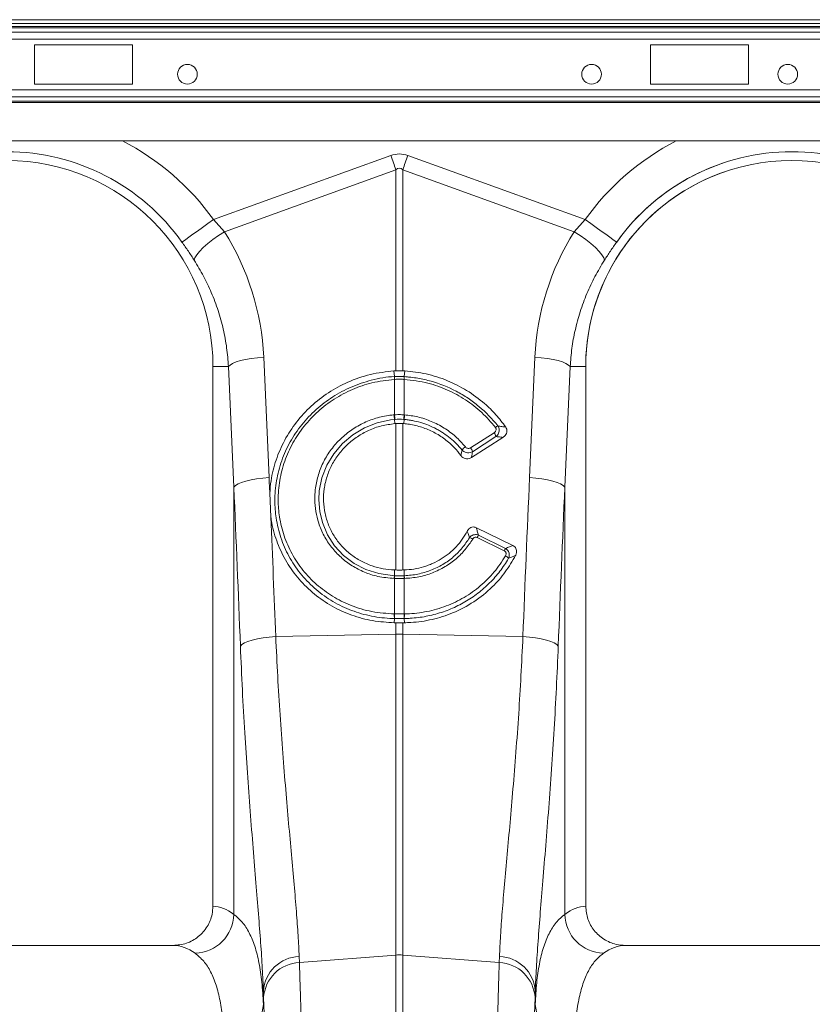
# Model space of a CAD drawing. Units: millimetres. Extents: x -122 to 12623, y 186 to 5971.
# Drawn here: x 8968 to 9170, y 3671 to 3922 of the extents above; entities that cross this region are included whole.
import ezdxf

# ---------------------------------------------------------------- set-up
doc = ezdxf.new("R2010")
doc.units = ezdxf.units.MM

# ---------------------------------------------------------------- blocks, each defined once
blk = doc.blocks.new('A$C18017')
at = {"color": 7, "linetype": 'Continuous', "lineweight": 0}
for p, q in [((4028.7696, 3468.1499), (2018.7696, 3468.1499)), ((3976.0123, 3467.15), (2018.7696, 3467.15)), ((2234.1396, 3466.4571), (3009.3997, 3466.4571)), ((2234.4377, 3466.1035), (3009.1017, 3466.1035)), ((2234.7697, 3464.9822), (3008.7697, 3464.9822)), ((2234.7697, 3463.2144), (3008.7697, 3463.2144)), ((2430.7696, 3461.75), (2430.7696, 3451.75)), ((2455.7696, 3461.75), (2430.7696, 3461.75)), ((2455.7696, 3451.75), (2455.7696, 3461.75)), ((2587.7697, 3461.75), (2587.7697, 3451.75)), ((2612.7696, 3461.75), (2587.7697, 3461.75)), ((2612.7696, 3451.75), (2612.7696, 3461.75)), ((2234.7697, 3450.2855), (3008.7697, 3450.2855)), ((2430.7696, 3451.75), (2455.7696, 3451.75)), ((2587.7697, 3451.75), (2612.7696, 3451.75)), ((2234.7697, 3448.5177), (3008.7697, 3448.5177)), ((2234.7697, 3447.3964), (3008.7697, 3447.3964)), ((2234.7697, 3447.0428), (3008.7697, 3447.0428)), ((2234.7697, 3437.2499), (3008.7697, 3437.2499)), ((2476.4006, 3417.198), (2521.5908, 3433.5406)), ((2525.9485, 3433.5406), (2571.1387, 3417.198)), ((2522.898, 3429.9255), (2479.1993, 3414.1223)), ((2522.898, 3378.6853), (2522.898, 3429.9255)), ((2524.6412, 3429.9255), (2524.6412, 3378.6853)), ((2568.34, 3414.1223), (2524.6412, 3429.9255)), ((2476.4006, 3417.198), (2479.1993, 3414.1223)), ((2568.34, 3414.1223), (2571.1387, 3417.198)), ((2489.2034, 3382.1599), (2490.575, 3351.4546)), ((2556.9641, 3351.4546), (2558.3359, 3382.1599)), ((2480.2268, 3379.7499), (2476.2697, 3379.7499)), ((2476.2697, 3379.7499), (2476.2697, 3242.2439)), ((2481.5986, 3349.0445), (2480.2268, 3379.7499)), ((2567.3124, 3379.7499), (2565.9407, 3349.0445)), ((2567.3124, 3379.7499), (2571.2696, 3379.7499)), ((2571.2696, 3242.2439), (2571.2696, 3379.7499)), ((2522.4009, 3378.6631), (2522.898, 3378.6853)), ((2522.5333, 3377.1891), (2522.4009, 3378.6631)), ((2522.554, 3377.1904), (2522.5333, 3377.1891)), ((2524.6412, 3378.6853), (2525.1383, 3378.6631)), ((2525.006, 3377.1891), (2525.1383, 3378.6631)), ((2522.5495, 3376.4953), (2522.5302, 3376.4942)), ((2522.5495, 3367.4741), (2522.5495, 3376.4953)), ((2525.0091, 3376.4942), (2524.9898, 3376.4953)), ((2524.9898, 3376.4953), (2524.9898, 3367.4741)), ((2522.4268, 3367.4644), (2522.5495, 3367.4741)), ((2522.6845, 3366.2947), (2522.567, 3366.2852)), ((2522.567, 3366.2852), (2522.6273, 3365.2184)), ((2522.898, 3365.239), (2522.6273, 3365.2184)), ((2522.898, 3327.9263), (2522.898, 3365.239)), ((2524.6412, 3365.239), (2524.6412, 3327.9263)), ((2524.912, 3365.2184), (2524.6412, 3365.239)), ((2524.8547, 3366.2947), (2524.9723, 3366.2852)), ((2524.9723, 3366.2852), (2524.912, 3365.2184)), ((2541.9254, 3359.0672), (2547.9165, 3362.9082)), ((2550.1902, 3361.7124), (2542.1583, 3356.563)), ((2548.3957, 3361.9173), (2542.4045, 3358.0763)), ((2481.5986, 3240.1822), (2481.5986, 3349.0445)), ((2491.0155, 3341.4462), (2490.7506, 3347.502)), ((2565.9407, 3349.0445), (2565.9407, 3240.1822)), ((2543.4132, 3338.7101), (2552.7274, 3334.1518)), ((2550.508, 3332.8199), (2543.6093, 3336.196)), ((2543.9264, 3336.8033), (2550.8251, 3333.4272)), ((2522.5488, 3326.4646), (2522.5436, 3327.9379)), ((2524.6412, 3327.9263), (2524.9956, 3327.9379)), ((2524.9904, 3326.4646), (2524.9956, 3327.9379)), ((2522.5495, 3325.7631), (2522.465, 3325.7659)), ((2522.5495, 3316.7386), (2522.5495, 3325.7631)), ((2524.9058, 3326.4618), (2524.9904, 3326.4646)), ((2525.0743, 3325.7659), (2524.9898, 3325.7631)), ((2524.9898, 3325.7631), (2524.9898, 3316.7386)), ((2522.535, 3315.5597), (2522.4849, 3314.4862)), ((2522.898, 3314.4838), (2522.4849, 3314.4862)), ((2522.4918, 3316.7393), (2522.5495, 3316.7386)), ((2522.898, 3311.6048), (2522.898, 3314.4838)), ((2525.0544, 3314.4862), (2524.6412, 3314.4838)), ((2524.6412, 3314.4838), (2524.6412, 3311.6048)), ((2524.9898, 3316.7386), (2525.0475, 3316.7393)), ((2525.0042, 3315.5597), (2525.0544, 3314.4862)), ((2492.2751, 3310.9566), (2522.898, 3311.6048)), ((2522.898, 3229.8062), (2522.898, 3311.6048)), ((2524.6412, 3311.6048), (2524.6412, 3229.8062)), ((2555.2642, 3310.9566), (2524.6412, 3311.6048)), ((2466.1153, 3232.2499), (2381.4239, 3232.2499)), ((2666.1154, 3232.2499), (2581.4238, 3232.2499)), ((2498.2454, 3229.4289), (2498.3025, 3227.8784)), ((2498.3025, 3227.8784), (2522.898, 3229.8062)), ((2522.898, 2994.2499), (2522.898, 3229.8062)), ((2524.6412, 3229.8062), (2524.6412, 2994.2499)), ((2549.2366, 3227.8784), (2524.6412, 3229.8062)), ((2549.2366, 3227.8784), (2549.2938, 3229.4289)), ((2489.1185, 3220.6256), (2489.1185, 3217.2589)), ((2558.4207, 3217.2589), (2558.4207, 3220.6256))]:
    blk.add_line(p, q, dxfattribs=at)
at = {"color": 7, "linetype": 'Continuous', "lineweight": 0, "flags": 128}
for points in [[(2521.5908, 3433.5406), (2521.756, 3433.0837), (2521.921, 3432.6272), (2522.0857, 3432.1718), (2522.2499, 3431.7178), (2522.4135, 3431.2657), (2522.5761, 3430.816), (2522.7377, 3430.3691), (2522.898, 3429.9255)], [(2524.6412, 3429.9255), (2524.8016, 3430.3691), (2524.9632, 3430.816), (2525.1258, 3431.2657), (2525.2894, 3431.7178), (2525.4535, 3432.1718), (2525.6183, 3432.6272), (2525.7833, 3433.0837), (2525.9485, 3433.5406)], [(2468.3764, 3411.4886), (2468.7439, 3411.7501), (2469.3442, 3412.1772), (2470.1588, 3412.7568), (2471.1631, 3413.4714), (2472.3265, 3414.2992), (2473.6137, 3415.2151), (2474.9857, 3416.1913), (2476.4006, 3417.198)], [(2579.1629, 3411.4886), (2578.7953, 3411.7501), (2578.1951, 3412.1772), (2577.3804, 3412.7568), (2576.3762, 3413.4714), (2575.2127, 3414.2992), (2573.9255, 3415.2151), (2572.5536, 3416.1913), (2571.1387, 3417.198)], [(2471.5066, 3406.8503), (2471.6824, 3407.4762), (2472.1312, 3408.2399), (2472.8385, 3409.1167), (2473.7811, 3410.0779), (2474.9285, 3411.0923), (2476.2431, 3412.1268), (2477.6822, 3413.1479), (2479.1993, 3414.1223)], [(2576.0327, 3406.8503), (2575.8569, 3407.4762), (2575.4079, 3408.2399), (2574.7008, 3409.1167), (2573.7581, 3410.0779), (2572.6108, 3411.0923), (2571.2962, 3412.1268), (2569.857, 3413.1479), (2568.34, 3414.1223)], [(2480.2268, 3379.7499), (2480.6345, 3380.1575), (2481.2964, 3380.5539), (2482.1947, 3380.9288), (2483.3052, 3381.2719), (2484.598, 3381.5741), (2486.0383, 3381.827), (2487.5874, 3382.0242), (2489.2034, 3382.1599)], [(2567.3124, 3379.7499), (2566.9047, 3380.1575), (2566.2429, 3380.5539), (2565.3445, 3380.9288), (2564.2341, 3381.2719), (2562.9413, 3381.5741), (2561.5009, 3381.827), (2559.9519, 3382.0242), (2558.3359, 3382.1599)], [(2522.567, 3366.2852), (2522.5669, 3366.2852), (2521.5613, 3366.1774), (2518.1625, 3365.4441), (2514.9232, 3364.1738), (2511.9381, 3362.3953), (2509.2872, 3360.1659), (2507.0501, 3357.5411), (2505.2855, 3354.6013), (2504.0524, 3351.431), (2503.3754, 3348.1179), (2503.247, 3345.7881), (2503.4878, 3342.8556), (2504.1699, 3339.9992), (2505.4683, 3336.9268), (2507.2808, 3334.1195), (2509.5635, 3331.6612), (2512.2451, 3329.6167), (2515.2623, 3328.047), (2518.5185, 3326.9948), (2522.5488, 3326.4646), (2522.5488, 3326.4646)], [(2481.5986, 3349.0445), (2482.0063, 3349.452), (2482.6681, 3349.8486), (2483.5664, 3350.2234), (2484.6769, 3350.5665), (2485.9697, 3350.8687), (2487.41, 3351.1217), (2488.959, 3351.3187), (2490.575, 3351.4546)], [(2565.9407, 3349.0445), (2565.533, 3349.452), (2564.8712, 3349.8486), (2563.9728, 3350.2234), (2562.8624, 3350.5665), (2561.5695, 3350.8687), (2560.1292, 3351.1217), (2558.5801, 3351.3187), (2556.9641, 3351.4546)], [(2483.2652, 3308.5466), (2483.6492, 3308.9581), (2484.2966, 3309.3582), (2485.1896, 3309.7357), (2486.3034, 3310.0803), (2487.607, 3310.3824), (2489.0643, 3310.6334), (2490.6349, 3310.8266), (2492.2751, 3310.9566)], [(2564.274, 3308.5466), (2563.8901, 3308.9581), (2563.2426, 3309.3582), (2562.3496, 3309.7357), (2561.2359, 3310.0803), (2559.9322, 3310.3824), (2558.475, 3310.6334), (2556.9044, 3310.8266), (2555.2642, 3310.9566)]]:
    blk.add_lwpolyline(points, dxfattribs=at)
at = {"color": 7, "linetype": 'Continuous', "lineweight": 0}
for centre in [(2469.7696, 3454.2499), (2572.7696, 3454.2499), (2622.7697, 3454.2499)]:
    blk.add_circle(centre, 2.5, dxfattribs=at)
for centre, radius, start, end in [((2423.7696, 3379.7499), 64.5939, 35.43269, 62.895553), ((2623.7696, 3379.7499), 64.5939, 117.104447, 144.56731), ((2623.7697, 3379.7499), 64.5939, 117.104447, 144.56731), ((2423.7696, 3379.7499), 52.5, 0, 180), ((2423.7696, 3379.7499), 54.7458, 35.43269, 144.56731), ((2623.7697, 3379.7499), 52.5, 0, 180), ((2623.7697, 3379.7499), 54.7458, 35.43269, 144.56731), ((2623.7696, 3379.7499), 52.5, 107.8929, 180), ((2623.7696, 3379.7499), 54.7458, 107.99757, 144.56731), ((2527.472, 3376.8196), 4.9526, 175.721308, 183.767609), ((2527.4454, 3376.811), 4.9061, 175.56434, 183.688858), ((2520.0491, 3376.8107), 4.9507, 356.347859, 4.398944), ((2520.0673, 3376.8196), 4.9526, 356.232391, 4.278692), ((2530.6183, 3367.8403), 8.2001, 182.62766, 190.932135), ((2530.5758, 3367.7958), 8.0327, 182.29494, 190.770468), ((2516.9635, 3367.7958), 8.0327, 349.229532, 357.70506), ((2516.9209, 3367.8403), 8.2001, 349.067865, 357.37234), ((2549.9866, 3362.0634), 2.7903, 113.375339, 128.349198), ((2545.7622, 3361.255), 2.7155, 14.116523, 37.502487), ((2543.0019, 3355.8902), 4.1651, 125.146706, 141.168804), ((2539.7728, 3357.4152), 2.7135, 14.101488, 37.504998), ((2541.3808, 3334.1848), 1.9598, 56.210627, 82.797909), ((2554.9088, 3330.6824), 12.5729, 150.867164, 153.989551), ((2561.8906, 3327.2631), 12.6666, 150.879808, 153.979214), ((2549.9064, 3329.6371), 2.1018, 36.936057, 64.28273), ((2526.3088, 3325.6592), 3.8453, 167.910396, 178.410225), ((2526.3836, 3325.6564), 3.8356, 167.877535, 178.404538), ((2521.1557, 3325.6564), 3.8356, 1.595462, 12.122465), ((2521.2498, 3325.6609), 3.8259, 1.572646, 12.126007), ((2528.597, 3316.3727), 6.1162, 176.562987, 187.638624), ((2528.6816, 3316.3834), 6.1424, 176.684075, 187.713784), ((2518.8426, 3316.3839), 6.1574, 352.299649, 3.302492), ((2518.9274, 3316.3732), 6.131, 352.374795, 3.423594), ((2523.7696, 3270.2884), 41.3255, 88.791481, 91.208519), ((2471.4517, 3240.4106), 10.1494, 271.686711, 358.710525), ((2576.0876, 3240.4106), 10.1494, 181.289475, 268.313289), ((2498.5458, 3219.9846), 9.449, 91.821633, 176.110318), ((2523.7696, 3218.6838), 11.1566, 85.519241, 94.480759), ((2548.9933, 3219.9844), 9.4493, 3.890886, 88.177163), ((2498.6652, 3218.3783), 9.507, 92.186176, 176.53236), ((2548.8741, 3218.3783), 9.507, 3.4676, 87.814612), ((2479.5166, 3217.8804), 9.622, 267.638274, 356.29617), ((2568.0227, 3217.8804), 9.622, 183.70383, 272.361726)]:
    blk.add_arc(centre, radius, start, end, dxfattribs=at)
for centre, major_axis, ratio, start_param, end_param in [((2523.7696, 3330.5947), (0, -103.3391), 0.2419219, 3.05432619, 3.22885912), ((2523.7696, 3330.5947), (0, 99.7103), 0.10029053, 6.19591884, 6.37045177), ((2423.9378, 3379.285), (-22.2395, 61.4962), 0.99890663, 4.40971492, 4.9276329), ((2623.6015, 3379.285), (22.2395, 61.4962), 0.99890663, 1.35555241, 1.87347039), ((1988.3231, 2814.6231), (48.7807, 2053.7611), 0.24718637, 4.98072351, 4.98271682), ((3059.2161, 2814.6231), (-48.7807, 2053.7611), 0.24718637, 1.30046849, 1.3208425), ((1989.1947, 2812.213), (47.7037, 2053.7639), 0.24234487, 4.96210073, 4.98247474), ((3058.3446, 2812.213), (-47.7037, 2053.7639), 0.24234487, 1.30071056, 1.32108457), ((1988.3231, 2814.6231), (48.7807, 2053.7611), 0.24718637, 4.96234281, 4.97767162), ((2475.9634, 2994.2499), (0, 248), 0.17632698, 6.15396133, 6.27618331), ((2571.5758, 2994.2499), (0, 248), 0.17632698, 0.007002, 0.12922397), ((2466.1154, 2994.2499), (0, 238), 0.18373568, 6.15396133, 6.28318531), ((2581.4239, 2994.2499), (0, 238), 0.18373568, 0, 0.12922397), ((2490.2358, 3341.8634), (0, 137.0971), 0.01745509, 2.65583375, 2.68264277), ((2487.2375, 2994.2499), (0, 250.6401), 0.01745509, 4.71238898, 5.82423543), ((2560.3017, 2994.2499), (0, 250.6401), 0.01745509, 0.45894988, 1.57079633), ((2557.3035, 3341.8634), (0, 137.0971), 0.01745509, 3.60054253, 3.62735155)]:
    blk.add_ellipse(centre, major_axis=major_axis, ratio=ratio, start_param=start_param, end_param=end_param, dxfattribs=at)
for points, knots in [([(2471.5066, 3406.8503), (2471.0133, 3407.6112), (2470.0156, 3409.1503), (2468.9269, 3410.7033), (2468.3764, 3411.4886)], [0, 0, 0, 0, 0.49435096, 1, 1, 1, 1]), ([(2579.1629, 3411.4886), (2578.6246, 3410.721), (2577.5356, 3409.1683), (2576.5375, 3407.6288), (2576.0327, 3406.8503)], [0, 0, 0, 0, 0.494330164, 1, 1, 1, 1]), ([(2480.2268, 3379.7499), (2480.1026, 3381.3496), (2479.854, 3384.5488), (2478.9516, 3389.3186), (2477.655, 3394.0361), (2475.9512, 3398.5638), (2473.9282, 3402.8641), (2472.3155, 3405.5187), (2471.5066, 3406.8503)], [0, 0, 0, 0, 0.166737186, 0.33347465, 0.505000508, 0.67652793, 0.837746488, 1, 1, 1, 1]), ([(2576.0327, 3406.8503), (2575.2025, 3405.4813), (2573.5421, 3402.7434), (2571.4948, 3398.3485), (2569.7965, 3393.7632), (2568.5379, 3389.0903), (2567.671, 3384.4115), (2567.4322, 3381.3071), (2567.3124, 3379.7499)], [0, 0, 0, 0, 0.166729226, 0.333460508, 0.504947435, 0.676435121, 0.837694281, 1, 1, 1, 1]), ([(2490.7506, 3347.502), (2490.8394, 3348.5605), (2491.079, 3351.4186), (2492.2423, 3355.9957), (2494.4149, 3361.0416), (2497.4473, 3365.673), (2501.2105, 3369.7787), (2505.6294, 3373.2204), (2510.702, 3375.984), (2516.3437, 3377.9616), (2520.3819, 3378.4293), (2522.4009, 3378.6631)], [0, 0, 0, 0, 0.06690757, 0.18067009, 0.29443471, 0.40845453, 0.52247572, 0.63677622, 0.75107556, 0.8755394, 1, 1, 1, 1]), ([(2522.535, 3315.5597), (2522.535, 3315.5597), (2522.125, 3315.5597), (2519.9471, 3315.6482), (2516.0098, 3316.1663), (2510.934, 3317.7306), (2506.2214, 3320.1193), (2501.9948, 3323.2428), (2498.3985, 3327.04), (2495.5141, 3331.3702), (2493.4505, 3336.1267), (2492.2931, 3340.9004), (2491.9193, 3345.807), (2492.3403, 3350.7402), (2493.6567, 3355.8178), (2495.8361, 3360.6173), (2498.7851, 3365.0238), (2502.4525, 3368.8996), (2506.7179, 3372.1553), (2511.4806, 3374.6932), (2516.7883, 3376.429), (2520.54, 3377.1891), (2522.5332, 3377.1891), (2522.5333, 3377.1891)], [0, 0, 0, 0, 0.00000123, 0.0126566, 0.06766643, 0.12267489, 0.17769029, 0.23270343, 0.28767396, 0.34264448, 0.3973319, 0.45201985, 0.49830935, 0.55322616, 0.60814448, 0.66298821, 0.71783363, 0.772879, 0.827924, 0.88319997, 0.93847397, 0.99999877, 1, 1, 1, 1]), ([(2522.554, 3377.1904), (2522.6837, 3377.1978), (2523.088, 3377.2207), (2523.769, 3377.2339), (2524.4506, 3377.2207), (2524.855, 3377.1978), (2524.9853, 3377.1904)], [0, 0, 0, 0, 0.16037025, 0.49997551, 0.83889428, 1, 1, 1, 1]), ([(2524.6412, 3378.6853), (2524.5272, 3378.6879), (2524.1802, 3378.696), (2523.5977, 3378.6996), (2523.1313, 3378.69), (2522.898, 3378.6853)], [0, 0, 0, 0, 0.19660343, 0.598264196, 1, 1, 1, 1]), ([(2524.9853, 3377.1904), (2524.9921, 3377.1898), (2524.999, 3377.1891), (2525.006, 3377.1891), (2525.006, 3377.1891)], [0, 0, 0, 0, 0.99427596, 1, 1, 1, 1]), ([(2525.006, 3377.1891), (2525.2952, 3377.1708), (2525.5866, 3377.1485), (2526.1654, 3377.0964), (2526.4543, 3377.0665), (2527.3192, 3376.9654), (2528.4679, 3376.8003), (2529.6076, 3376.5747), (2530.7429, 3376.3188), (2531.3096, 3376.1752), (2534.1095, 3375.3863), (2536.2489, 3374.5312), (2539.3116, 3372.9224), (2540.3095, 3372.3298), (2542.2464, 3371.0354), (2543.1792, 3370.3378), (2545.8549, 3368.1058), (2547.4578, 3366.4495), (2548.8796, 3364.6247)], [0, 0, 0, 0, 0.03125, 0.03125, 0.0625, 0.0625, 0.125, 0.1875, 0.1875, 0.25, 0.25, 0.5, 0.5, 0.625, 0.625, 0.75, 0.75, 1, 1, 1, 1]), ([(2525.1383, 3378.6631), (2526.9682, 3378.4623), (2530.6811, 3378.055), (2536.0183, 3376.312), (2541.0598, 3373.7714), (2545.1562, 3370.7494), (2548.4578, 3367.5526), (2550.0837, 3365.4104), (2550.9028, 3364.3313)], [0, 0, 0, 0, 0.18074849, 0.36674605, 0.54749107, 0.73347279, 0.86573573, 1, 1, 1, 1]), ([(2522.5302, 3376.4942), (2520.5979, 3376.2718), (2516.9294, 3375.8496), (2511.7629, 3374.0421), (2507.1229, 3371.5982), (2502.9714, 3368.4164), (2499.4059, 3364.6419), (2496.5437, 3360.3503), (2494.4347, 3355.6819), (2493.1673, 3350.7479), (2492.7714, 3345.9605), (2493.1474, 3341.2051), (2494.2822, 3336.5843), (2496.2941, 3331.9857), (2499.0984, 3327.8028), (2502.5887, 3324.1392), (2506.6872, 3321.1237), (2511.4274, 3318.7463), (2516.7448, 3317.1235), (2520.5761, 3316.8674), (2522.4918, 3316.7393)], [0, 0, 0, 0, 0.0616964, 0.11712935, 0.17256242, 0.22774669, 0.28293, 0.33786813, 0.39280427, 0.44775323, 0.50270038, 0.5489749, 0.60360003, 0.6582249, 0.71308485, 0.76794424, 0.82282196, 0.87769912, 0.93884954, 1, 1, 1, 1]), ([(2524.9898, 3376.4953), (2524.859, 3376.5022), (2524.4532, 3376.5235), (2523.769, 3376.5358), (2523.0855, 3376.5235), (2522.6797, 3376.5022), (2522.5495, 3376.4953)], [0, 0, 0, 0, 0.16115301, 0.50002444, 0.83957989, 1, 1, 1, 1]), ([(2548.2554, 3364.2517), (2547.1429, 3365.5513), (2544.8855, 3368.1883), (2540.7314, 3371.3798), (2536.1039, 3373.907), (2530.8479, 3375.8038), (2527.0477, 3376.2531), (2525.0091, 3376.4942)], [0, 0, 0, 0, 0.19052493, 0.38658359, 0.57710913, 0.77314448, 1, 1, 1, 1]), ([(2522.465, 3325.7659), (2521.0534, 3325.8893), (2518.445, 3326.1174), (2514.8313, 3327.3173), (2511.6624, 3328.9392), (2508.8401, 3331.0827), (2506.4267, 3333.654), (2504.5094, 3336.6023), (2503.1783, 3339.7031), (2502.4151, 3342.8442), (2502.1645, 3345.7174), (2502.3175, 3348.7479), (2502.9484, 3351.8883), (2504.2342, 3355.2397), (2506.0878, 3358.3411), (2508.4356, 3361.115), (2511.2276, 3363.4653), (2514.3681, 3365.3459), (2517.7807, 3366.6763), (2520.5155, 3367.2792), (2522.0749, 3367.4303), (2522.4268, 3367.4644)], [0, 0, 0, 0, 0.06550168, 0.12103722, 0.17657444, 0.23206429, 0.287554, 0.34313187, 0.3987101, 0.4476978, 0.49668543, 0.53544184, 0.59139612, 0.64735068, 0.70341724, 0.75948575, 0.81553053, 0.87157674, 0.92762419, 0.98366995, 1, 1, 1, 1]), ([(2522.5495, 3367.4741), (2522.6762, 3367.4824), (2523.0818, 3367.5091), (2523.8972, 3367.531), (2524.5833, 3367.4953), (2524.9898, 3367.4741)], [0, 0, 0, 0, 0.15623428, 0.5000457, 1, 1, 1, 1]), ([(2525.1125, 3367.4644), (2526.2486, 3367.3197), (2528.5738, 3367.0235), (2531.9879, 3365.8756), (2535.2154, 3364.1979), (2538.18, 3362.0164), (2539.7885, 3360.2113), (2540.6042, 3359.2959)], [0, 0, 0, 0, 0.19059714, 0.39005535, 0.59529738, 0.79476015, 1, 1, 1, 1]), ([(2522.6273, 3365.2184), (2521.4824, 3365.0654), (2519.1927, 3364.7594), (2515.9666, 3363.5905), (2513.0333, 3361.9627), (2510.4515, 3359.9181), (2508.2578, 3357.4825), (2506.5026, 3354.7393), (2505.2545, 3351.7577), (2504.5296, 3348.6395), (2504.3662, 3345.4662), (2504.7424, 3342.3375), (2505.6664, 3339.3381), (2507.0839, 3336.5491), (2508.9751, 3334.0518), (2511.267, 3331.902), (2513.9116, 3330.1692), (2516.7347, 3328.9348), (2519.6384, 3328.1578), (2521.5752, 3328.0112), (2522.5436, 3327.9379)], [0, 0, 0, 0, 0.05941102, 0.11882194, 0.1752422, 0.23166217, 0.28809312, 0.34452267, 0.40067839, 0.45683203, 0.5125527, 0.56827116, 0.62358774, 0.678904, 0.73403105, 0.78916056, 0.84437683, 0.89959567, 0.94979767, 1, 1, 1, 1]), ([(2522.898, 3365.239), (2522.9829, 3365.2443), (2523.3151, 3365.2652), (2523.898, 3365.2778), (2524.3935, 3365.2519), (2524.6412, 3365.239)], [0, 0, 0, 0, 0.14647085, 0.57323929, 1, 1, 1, 1]), ([(2539.4598, 3357.0971), (2538.9186, 3357.7815), (2537.7037, 3359.3178), (2535.3813, 3361.335), (2532.5997, 3363.0967), (2529.5539, 3364.3635), (2526.9494, 3365.0068), (2525.3871, 3365.1691), (2524.912, 3365.2184)], [0, 0, 0, 0, 0.15332101, 0.34415525, 0.53499571, 0.72579473, 0.91659335, 1, 1, 1, 1]), ([(2539.7573, 3358.5018), (2538.8556, 3359.6129), (2537.8537, 3360.6166), (2536.2056, 3361.9666), (2535.632, 3362.3906), (2534.7341, 3362.9865), (2534.4278, 3363.1787), (2533.8095, 3363.5454), (2533.4968, 3363.7203), (2531.9154, 3364.5534), (2530.5948, 3365.0896), (2528.5294, 3365.6955), (2527.8248, 3365.8643), (2526.7612, 3366.0627), (2526.4049, 3366.12), (2525.8686, 3366.1922), (2525.6002, 3366.2249), (2525.3313, 3366.2524), (2525.1519, 3366.2697), (2525.0608, 3366.2778), (2524.9723, 3366.2852)], [0, 0, 0, 0, 0.25, 0.25, 0.375, 0.375, 0.4375, 0.4375, 0.5, 0.5, 0.75, 0.75, 0.875, 0.875, 0.9375, 0.9375, 0.96875, 0.984375, 0.984375, 1, 1, 1, 1]), ([(2548.8796, 3364.6247), (2548.9736, 3364.4672), (2549.1618, 3364.152), (2549.2488, 3363.6002), (2549.1836, 3363.0424), (2548.9514, 3362.496), (2548.6531, 3362.1277), (2548.4416, 3361.9548), (2548.3957, 3361.9173)], [0, 0, 0, 0, 0.18291612, 0.36629642, 0.54465044, 0.73246866, 0.94193247, 1, 1, 1, 1]), ([(2548.8796, 3364.6247), (2549.2265, 3364.577), (2549.9065, 3364.4837), (2550.5753, 3364.3814), (2550.9028, 3364.3313)], [0, 0, 0, 0, 0.51026863, 1, 1, 1, 1]), ([(2547.9165, 3362.9082), (2547.9437, 3362.9265), (2548.0669, 3363.0094), (2548.2444, 3363.1867), (2548.3919, 3363.457), (2548.4438, 3363.7357), (2548.4061, 3364.0149), (2548.3056, 3364.1728), (2548.2554, 3364.2517)], [0, 0, 0, 0, 0.06260407, 0.28379598, 0.47453649, 0.64914835, 0.82465283, 1, 1, 1, 1]), ([(2550.9028, 3364.3313), (2550.996, 3364.168), (2551.1826, 3363.8413), (2551.2309, 3363.2752), (2551.098, 3362.7181), (2550.7664, 3362.1536), (2550.397, 3361.8707), (2550.1902, 3361.7124)], [0, 0, 0, 0, 0.18165959, 0.36338632, 0.54551758, 0.74560746, 1, 1, 1, 1]), ([(2550.1902, 3361.7124), (2549.9939, 3361.7364), (2549.4003, 3361.8091), (2548.7985, 3361.8739), (2548.3957, 3361.9173)], [0, 0, 0, 0, 0.33067415, 1, 1, 1, 1]), ([(2539.4598, 3357.0971), (2539.5139, 3357.3396), (2539.6189, 3357.8099), (2539.7122, 3358.276), (2539.7573, 3358.5018)], [0, 0, 0, 0, 0.51562744, 1, 1, 1, 1]), ([(2542.1583, 3356.563), (2541.9645, 3356.4638), (2541.5769, 3356.2655), (2540.9045, 3356.23), (2540.2628, 3356.4017), (2539.7701, 3356.72), (2539.5459, 3356.9924), (2539.4598, 3357.0971)], [0, 0, 0, 0, 0.217032019, 0.434105386, 0.649224819, 0.86523039, 1, 1, 1, 1]), ([(2542.4045, 3358.0763), (2542.2115, 3357.9821), (2541.825, 3357.7934), (2541.1546, 3357.7586), (2540.511, 3357.9179), (2540.0422, 3358.2009), (2539.8264, 3358.4289), (2539.7573, 3358.5018)], [0, 0, 0, 0, 0.224091246, 0.448839372, 0.671684037, 0.894955107, 1, 1, 1, 1]), ([(2540.6042, 3359.2959), (2540.6384, 3359.2573), (2540.7448, 3359.137), (2540.9775, 3358.9866), (2541.299, 3358.9011), (2541.635, 3358.9187), (2541.8286, 3359.0177), (2541.9254, 3359.0672)], [0, 0, 0, 0, 0.10591525, 0.3299203, 0.55235194, 0.77623768, 1, 1, 1, 1]), ([(2542.4045, 3358.0763), (2542.3699, 3357.8484), (2542.2938, 3357.3475), (2542.2061, 3356.8398), (2542.1583, 3356.563)], [0, 0, 0, 0, 0.45482406, 1, 1, 1, 1]), ([(2522.4849, 3314.4862), (2520.635, 3314.5998), (2516.9353, 3314.8269), (2511.5803, 3316.2997), (2506.5721, 3318.5852), (2502.0433, 3321.6675), (2498.1447, 3325.4653), (2494.9579, 3329.8462), (2492.6109, 3334.708), (2491.4555, 3338.6607), (2491.0957, 3340.9388), (2491.0155, 3341.4462)], [0, 0, 0, 0, 0.12086949, 0.24173564, 0.36261642, 0.48349745, 0.60409712, 0.72469491, 0.8450944, 0.96549382, 1, 1, 1, 1]), ([(2524.9956, 3327.9379), (2526.6887, 3327.9925), (2528.3279, 3328.2589), (2530.3122, 3328.846), (2530.7058, 3328.9765), (2531.4862, 3329.2637), (2531.8743, 3329.421), (2533.0194, 3329.9301), (2533.7509, 3330.3152), (2535.1518, 3331.1744), (2535.8211, 3331.6487), (2537.0968, 3332.6875), (2537.7059, 3333.2557), (2539.385, 3335.0509), (2540.326, 3336.3773), (2541.0846, 3337.8364)], [0, 0, 0, 0, 0.25, 0.25, 0.3125, 0.3125, 0.375, 0.375, 0.5, 0.5, 0.625, 0.625, 0.75, 0.75, 1, 1, 1, 1]), ([(2541.0846, 3337.8364), (2541.2123, 3338.0389), (2541.4455, 3338.4086), (2541.9846, 3338.7767), (2542.5577, 3338.9201), (2543.0541, 3338.8641), (2543.3162, 3338.7517), (2543.4132, 3338.7101)], [0, 0, 0, 0, 0.26201672, 0.4783664, 0.69581891, 0.88728775, 1, 1, 1, 1]), ([(2541.6265, 3336.1291), (2541.5158, 3336.4927), (2541.3426, 3337.0607), (2541.1529, 3337.6311), (2541.0846, 3337.8364)], [0, 0, 0, 0, 0.63996086, 1, 1, 1, 1]), ([(2541.6265, 3336.1291), (2541.7707, 3336.2949), (2542.0426, 3336.6074), (2542.5999, 3336.8871), (2543.1678, 3336.9824), (2543.6222, 3336.9205), (2543.8568, 3336.8301), (2543.9264, 3336.8033)], [0, 0, 0, 0, 0.25229124, 0.47557071, 0.70732978, 0.9130903, 1, 1, 1, 1]), ([(2543.4132, 3338.7101), (2543.4933, 3338.4264), (2543.6736, 3337.7875), (2543.8361, 3337.155), (2543.9264, 3336.8033)], [0, 0, 0, 0, 0.44398686, 1, 1, 1, 1]), ([(2524.9904, 3326.4646), (2524.9904, 3326.4646), (2525.0244, 3326.4646), (2526.209, 3326.5275), (2528.5433, 3326.7868), (2531.8482, 3327.769), (2534.9205, 3329.2754), (2537.6104, 3331.2218), (2539.9011, 3333.5101), (2541.0514, 3335.2561), (2541.6265, 3336.1291)], [0, 0, 0, 0, 0.00000583, 0.00498261, 0.17488681, 0.34478658, 0.51410465, 0.68341728, 0.84170657, 1, 1, 1, 1]), ([(2542.4708, 3335.8136), (2541.8736, 3334.9127), (2540.6639, 3333.0881), (2538.2687, 3330.7179), (2535.4471, 3328.6761), (2532.2359, 3327.1224), (2528.7413, 3326.0636), (2526.3085, 3325.8661), (2525.0743, 3325.7659)], [0, 0, 0, 0, 0.15656097, 0.3170987, 0.48399568, 0.65572136, 0.82534366, 1, 1, 1, 1]), ([(2543.6093, 3336.196), (2543.5741, 3336.2117), (2543.457, 3336.2635), (2543.2264, 3336.3018), (2542.9385, 3336.2467), (2542.6633, 3336.0818), (2542.5386, 3335.908), (2542.4708, 3335.8136)], [0, 0, 0, 0, 0.08622484, 0.28622882, 0.51073972, 0.73416234, 1, 1, 1, 1]), ([(2550.8184, 3331.5307), (2550.8339, 3331.5591), (2550.9003, 3331.6809), (2550.9717, 3331.903), (2550.9798, 3332.1907), (2550.9027, 3332.4513), (2550.7445, 3332.6776), (2550.5868, 3332.7725), (2550.508, 3332.8199)], [0, 0, 0, 0, 0.065701215, 0.281933448, 0.467274154, 0.641099745, 0.820727147, 1, 1, 1, 1]), ([(2550.8251, 3333.4272), (2551.1745, 3333.5566), (2551.8153, 3333.7941), (2552.4423, 3334.04), (2552.7274, 3334.1518)], [0, 0, 0, 0, 0.54529722, 1, 1, 1, 1]), ([(2550.8251, 3333.4272), (2550.9737, 3333.3282), (2551.2736, 3333.1286), (2551.5859, 3332.6849), (2551.7661, 3332.179), (2551.8009, 3331.6244), (2551.7108, 3331.1908), (2551.6095, 3330.9541), (2551.5864, 3330.9001)], [0, 0, 0, 0, 0.18484086, 0.3728796, 0.55170671, 0.73519159, 0.9395659, 1, 1, 1, 1]), ([(2552.7274, 3334.1518), (2552.8849, 3334.0569), (2553.2003, 3333.8668), (2553.5164, 3333.4134), (2553.6719, 3332.8897), (2553.6575, 3332.3083), (2553.5248, 3331.8962), (2553.4161, 3331.6798), (2553.4041, 3331.6558)], [0, 0, 0, 0, 0.18534324, 0.37104997, 0.55162277, 0.74542164, 0.97186938, 1, 1, 1, 1]), ([(2551.5864, 3330.9001), (2550.9253, 3329.7444), (2550.1936, 3328.645), (2548.5945, 3326.5546), (2547.7271, 3325.5635), (2546.3234, 3324.1588), (2545.8383, 3323.7043), (2544.8332, 3322.8232), (2544.3142, 3322.398), (2542.7272, 3321.1824), (2541.6225, 3320.4458), (2539.3215, 3319.1169), (2538.1253, 3318.5246), (2535.6391, 3317.4882), (2534.348, 3317.0452), (2531.7373, 3316.3329), (2530.4144, 3316.061), (2528.404, 3315.7781), (2527.7294, 3315.7047), (2526.7111, 3315.6263), (2526.3703, 3315.6055), (2525.8584, 3315.5823), (2525.6876, 3315.5759), (2525.4314, 3315.5683), (2525.346, 3315.5661), (2525.1751, 3315.5624), (2525.0885, 3315.5608), (2525.0042, 3315.5597)], [0, 0, 0, 0, 0.125, 0.125, 0.25, 0.25, 0.3125, 0.3125, 0.375, 0.375, 0.5, 0.5, 0.625, 0.625, 0.75, 0.75, 0.875, 0.875, 0.9375, 0.9375, 0.96875, 0.96875, 0.984375, 0.984375, 0.9921875, 0.9921875, 1, 1, 1, 1]), ([(2525.0475, 3316.7393), (2525.2581, 3316.7434), (2527.1877, 3316.7804), (2530.8225, 3317.2118), (2535.7624, 3318.6196), (2540.3652, 3320.8322), (2544.4976, 3323.7625), (2548.0956, 3327.3209), (2549.9108, 3330.1274), (2550.8184, 3331.5307)], [0, 0, 0, 0, 0.02005222, 0.18369414, 0.34733443, 0.51049278, 0.67364465, 0.83682396, 1, 1, 1, 1]), ([(2553.4041, 3331.6558), (2552.5706, 3330.212), (2550.9038, 3327.3242), (2547.3349, 3323.2953), (2542.8577, 3319.697), (2537.6287, 3316.9185), (2532.1656, 3315.1933), (2527.9728, 3314.5665), (2525.591, 3314.501), (2525.0544, 3314.4862)], [0, 0, 0, 0, 0.14538117, 0.29076402, 0.46580899, 0.64085904, 0.79763125, 0.95440742, 1, 1, 1, 1]), ([(2553.4041, 3331.6558), (2553.2015, 3331.5694), (2552.603, 3331.3141), (2551.9911, 3331.0649), (2551.5864, 3330.9001)], [0, 0, 0, 0, 0.33840403, 1, 1, 1, 1]), ([(2524.6412, 3327.9263), (2524.4768, 3327.9218), (2524.1047, 3327.9116), (2523.5217, 3327.91), (2523.1059, 3327.9209), (2522.898, 3327.9263)], [0, 0, 0, 0, 0.28351659, 0.64170882, 1, 1, 1, 1]), ([(2522.5488, 3326.4646), (2522.5488, 3326.4646), (2522.5772, 3326.4646), (2522.6054, 3326.4632), (2522.6335, 3326.4618)], [0, 0, 0, 0, 0.00139973, 1, 1, 1, 1]), ([(2522.6335, 3326.4618), (2522.6906, 3326.4601), (2523.068, 3326.4484), (2523.6572, 3326.4409), (2524.3587, 3326.4464), (2524.7366, 3326.4571), (2524.9058, 3326.4618)], [0, 0, 0, 0, 0.07556014, 0.49993444, 0.77619711, 1, 1, 1, 1]), ([(2522.5948, 3315.5589), (2522.5749, 3315.5591), (2522.555, 3315.5594), (2522.5351, 3315.5597), (2522.5351, 3315.5597), (2522.5351, 3315.5597), (2522.535, 3315.5597)], [0.0000000337058, 0.0000000337058, 0.0000000337058, 0.0000000337058, 0.0000599559337, 0.0000599559337, 0.0000599559337, 0.0000600033416, 0.0000600033416, 0.0000600033416, 0.0000600033416]), ([(2524.9445, 3315.5589), (2524.8757, 3315.5581), (2524.485, 3315.5537), (2523.8019, 3315.5505), (2523.0866, 3315.5535), (2522.6958, 3315.5578), (2522.5948, 3315.5589)], [0, 0, 0, 0, 0.08811334, 0.50001348, 0.87069032, 1, 1, 1, 1]), ([(2522.898, 3314.4838), (2522.9365, 3314.4838), (2523.2454, 3314.4841), (2523.8279, 3314.4843), (2524.3701, 3314.484), (2524.6412, 3314.4838)], [0, 0, 0, 0, 0.06629005, 0.5330973, 1, 1, 1, 1]), ([(2525.0042, 3315.5597), (2525.0042, 3315.5597), (2524.9842, 3315.5597), (2524.9644, 3315.5593), (2524.9445, 3315.5589)], [0, 0, 0, 0, 0.001991705, 1, 1, 1, 1]), ([(2492.2751, 3310.9566), (2492.4322, 3307.5635), (2492.7465, 3300.7772), (2493.3632, 3290.8527), (2494.0597, 3281.1892), (2494.8083, 3271.9738), (2495.5633, 3263.3454), (2496.2958, 3255.2632), (2496.9763, 3247.7139), (2497.5553, 3240.8338), (2498.0108, 3234.6417), (2498.1671, 3231.1706), (2498.2454, 3229.4289)], [0, 0, 0, 0, 0.09868118, 0.19736413, 0.29895017, 0.40053752, 0.49919712, 0.5978574, 0.69932813, 0.80079807, 0.90004892, 1, 1, 1, 1]), ([(2549.2938, 3229.4289), (2549.3718, 3231.1596), (2549.5276, 3234.621), (2549.9819, 3240.8116), (2550.5641, 3247.7273), (2551.25, 3255.3356), (2551.9884, 3263.4834), (2552.7487, 3272.1812), (2553.5013, 3281.4704), (2554.1939, 3291.1204), (2554.8019, 3300.9529), (2555.1098, 3307.6145), (2555.2642, 3310.9566)], [0, 0, 0, 0, 0.09932529, 0.19865177, 0.30087942, 0.40310773, 0.502459, 0.60180997, 0.7040498, 0.80628821, 0.9028148, 1, 1, 1, 1]), ([(2489.1185, 3220.6256), (2489.0422, 3222.4923), (2488.889, 3226.2391), (2488.4466, 3232.8595), (2487.8892, 3240.1571), (2487.231, 3248.2038), (2486.5081, 3256.9728), (2485.761, 3266.3541), (2485.0342, 3276.1891), (2484.3549, 3286.4979), (2483.7408, 3297.279), (2483.4238, 3304.7907), (2483.2652, 3308.5466)], [0, 0, 0, 0, 0.098661478, 0.198031406, 0.296549875, 0.395069879, 0.496396782, 0.597724381, 0.69688161, 0.796038609, 0.89801967, 1, 1, 1, 1]), ([(2564.274, 3308.5466), (2564.1238, 3304.9701), (2563.8224, 3297.7934), (2563.2328, 3287.3018), (2562.5673, 3277.0759), (2561.8388, 3267.1392), (2561.0854, 3257.6357), (2560.3535, 3248.7517), (2559.6867, 3240.6154), (2559.117, 3233.1984), (2558.659, 3226.4119), (2558.5002, 3222.5544), (2558.4207, 3220.6256)], [0, 0, 0, 0, 0.09708067, 0.19480302, 0.29434056, 0.39387844, 0.49626927, 0.59865954, 0.69754796, 0.79643474, 0.89821847, 1, 1, 1, 1]), ([(2466.1153, 3232.2499), (2467.2711, 3232.363), (2469.583, 3232.589), (2472.6582, 3234.3556), (2474.9521, 3236.9473), (2476.114, 3239.7484), (2476.2269, 3241.5586), (2476.2697, 3242.2439)], [0, 0, 0, 0, 0.21909999, 0.43825858, 0.65567131, 0.86966201, 1, 1, 1, 1]), ([(2571.2696, 3242.2439), (2571.3793, 3241.1331), (2571.5987, 3238.9119), (2573.3072, 3235.9471), (2575.8289, 3233.6871), (2578.6914, 3232.4382), (2580.623, 3232.3051), (2581.4238, 3232.2499)], [0, 0, 0, 0, 0.21052774, 0.42100958, 0.63281793, 0.84777642, 1, 1, 1, 1]), ([(2481.5986, 3240.1822), (2482.3367, 3239.5567), (2483.8137, 3238.3053), (2485.5641, 3235.5561), (2486.9981, 3232.1388), (2488.0634, 3227.9444), (2488.8054, 3223.0452), (2489.0142, 3219.1871), (2489.1185, 3217.2589)], [0, 0, 0, 0, 0.163989973, 0.328117777, 0.492105735, 0.661351377, 0.830750437, 1, 1, 1, 1]), ([(2558.4207, 3217.2589), (2558.5208, 3219.1293), (2558.7211, 3222.8716), (2559.4238, 3227.6518), (2560.4503, 3231.8565), (2561.8705, 3235.3656), (2563.6584, 3238.2385), (2565.1802, 3239.5345), (2565.9407, 3240.1822)], [0, 0, 0, 0, 0.163997605, 0.328131249, 0.49212543, 0.661364955, 0.83075844, 1, 1, 1, 1]), ([(2479.1201, 3208.2666), (2479.0222, 3210.058), (2478.8265, 3213.6423), (2478.1395, 3218.2264), (2477.1352, 3222.2633), (2475.7434, 3225.6352), (2473.9899, 3228.3973), (2472.4967, 3229.643), (2471.7505, 3230.2655)], [0, 0, 0, 0, 0.16388531, 0.32791093, 0.49179124, 0.66113989, 0.83064979, 1, 1, 1, 1]), ([(2575.7888, 3230.2655), (2575.0655, 3229.6653), (2573.6182, 3228.4644), (2571.9029, 3225.8262), (2570.4971, 3222.5462), (2569.4529, 3218.5195), (2568.7257, 3213.816), (2568.5213, 3210.1158), (2568.4192, 3208.2666)], [0, 0, 0, 0, 0.16386918, 0.32788279, 0.49175029, 0.66111148, 0.83063309, 1, 1, 1, 1]), ([(2498.3025, 3227.8784), (2498.3525, 3226.3669), (2498.4525, 3223.3439), (2498.6285, 3217.3548), (2498.8294, 3209.7416), (2499.0501, 3200.1504), (2499.2608, 3189.7598), (2499.4599, 3178.6243), (2499.647, 3166.786), (2499.8209, 3154.2623), (2499.9816, 3141.1004), (2500.1286, 3127.3593), (2500.2608, 3113.118), (2500.381, 3098.0371), (2500.4866, 3082.1016), (2500.5764, 3065.3361), (2500.6475, 3048.2318), (2500.6991, 3030.9039), (2500.7259, 3016.0681), (2500.7377, 3003.8429), (2500.7388, 2997.4476), (2500.7394, 2994.2499)], [0, 0, 0, 0, 0.03455117, 0.06910232, 0.12511895, 0.18129925, 0.23753487, 0.29371512, 0.34973173, 0.40574859, 0.46192907, 0.518165, 0.57434554, 0.63036233, 0.69090676, 0.75165807, 0.81247953, 0.87323082, 0.93377526, 0.96688761, 1, 1, 1, 1]), ([(2546.7999, 2994.2499), (2546.8005, 2997.5866), (2546.8017, 3004.2598), (2546.8137, 3016.3246), (2546.8396, 3030.4218), (2546.8859, 3046.459), (2546.9491, 3062.3103), (2547.0285, 3077.884), (2547.1238, 3093.1134), (2547.2353, 3107.95), (2547.3621, 3122.3622), (2547.5039, 3136.2937), (2547.6597, 3149.6643), (2547.8335, 3162.7577), (2548.0266, 3175.4639), (2548.2389, 3187.6883), (2548.465, 3199.054), (2548.7029, 3209.4903), (2548.9141, 3217.4955), (2549.0932, 3223.5365), (2549.1888, 3226.4311), (2549.2366, 3227.8784)], [0, 0, 0, 0, 0.03455121, 0.06910239, 0.12511944, 0.1813002, 0.23753636, 0.29371708, 0.34973413, 0.40575102, 0.46193158, 0.51816759, 0.5743482, 0.63036511, 0.69090849, 0.75165873, 0.81247913, 0.87322933, 0.93377282, 0.96688643, 1, 1, 1, 1])]:
    blk.add_open_spline(points, degree=3, knots=knots, dxfattribs=at)
for points in [[(2524.9898, 3367.4741), (2525.0307, 3367.471), (2525.0716, 3367.4677), (2525.1125, 3367.4644)], [(2524.8547, 3366.2947), (2524.1336, 3366.3509), (2523.4056, 3366.3509), (2522.6845, 3366.2947)], [(2522.5436, 3327.9379), (2522.6618, 3327.9341), (2522.7799, 3327.9303), (2522.898, 3327.9263)], [(2524.9898, 3325.7631), (2524.1788, 3325.7399), (2523.3604, 3325.7399), (2522.5495, 3325.7631)], [(2522.5495, 3316.7387), (2523.3609, 3316.7318), (2524.1784, 3316.7318), (2524.9898, 3316.7387)]]:
    blk.add_open_spline(points, degree=3, dxfattribs=at)

msp = doc.modelspace()

# ---------------------------------------------------------------- block references
msp.add_blockref('A$C18017', (6540.9001, 453.6906))

doc.saveas('drawing.dxf')
